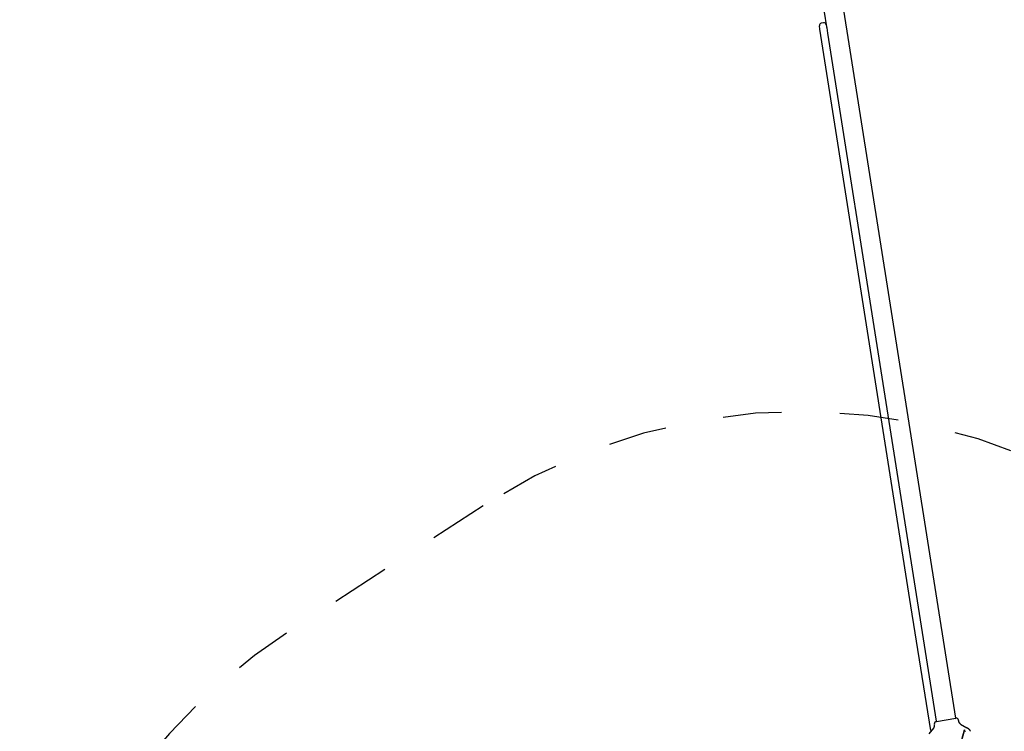
# Model space of a CAD drawing. Extents: x 1.8 to 13.7, y 5 to 13.4.
# Drawn here: x 4.4 to 6.1, y 10.7 to 11.9 of the extents above; entities that cross this region are included whole.
import ezdxf

# ---------------------------------------------------------------- set-up
doc = ezdxf.new("R2010")
doc.units = 0
doc.linetypes.add('DOT', pattern=[0.00635, 0, -0.00635])
for name, color, linetype in [('COLOUR', 7, 'Continuous'), ('LAYER01', 7, 'Continuous'), ('LAYER10', 7, 'Continuous')]:
    doc.layers.add(name, color=color, linetype=linetype)

# ---------------------------------------------------------------- blocks, each defined once
blk = doc.blocks.new('CROSS')
at = {"layer": 'COLOUR', "color": 0, "linetype": 'Continuous'}
for p, q in [((0, -0.0127), (0, 0.0127)), ((0, 0.0127), (0, -0.0127)), ((-0.0127, 0), (0.0127, 0)), ((0.0127, 0), (-0.0127, 0))]:
    blk.add_line(p, q, dxfattribs=at)

msp = doc.modelspace()

# ---------------------------------------------------------------- linework, layer by layer
at = {"layer": 'LAYER01', "color": 7, "linetype": 'Continuous'}
for p, q in [((5.781404622961303, 12.06238258002529), (5.801642153313976, 11.93430224596026)), ((6.022275153933902, 10.75387688318303), (5.814691650820589, 12.06764214810473)), ((5.79005813533012, 11.93072758867738), (5.789199661951211, 11.93616073962221)), ((5.924001164267498, 11.08302198463295), (5.79005813533012, 11.93072758867738)), ((5.796477313427562, 11.94136022832111), (5.792526321633206, 11.94073594578043)), ((5.801642153313976, 11.93430224596026), (5.801911051839082, 11.93260042699693)), ((5.801911051839082, 11.93260042699693), (5.803285907876542, 11.92389916664053)), ((5.803285907876542, 11.92389916664053), (5.98897900960903, 10.74867501186487)), ((5.945658444599449, 10.94595626309891), (5.924001164267498, 11.08302198463295)), ((5.979310100577025, 10.73297991349804), (5.945658444599449, 10.94595626309891)), ((5.98884253805776, 10.74857783730422), (5.989978398891509, 10.74875731074382)), ((6.021349953147766, 10.7537142214679), (6.022425879998676, 10.75388422494628)), ((6.027225279849809, 10.74913905847669), (6.027001154333812, 10.75055751569262)), ((5.985515828804084, 10.74400256296918), (5.985738419404952, 10.7425938200039))]:
    msp.add_line(p, q, dxfattribs=at)
at = {"layer": 'LAYER01'}
for p, q in [((5.984382852420842, 10.7366866480359), (5.976147725368316, 10.72713718947782)), ((6.030334521927379, 10.74394731231496), (6.041112714966252, 10.7374020826673)), ((6.045151275969248, 10.73490152380097), (6.044396047188219, 10.73551386498358))]:
    msp.add_line(p, q, dxfattribs=at)
at = {"layer": 'LAYER01', "color": 7, "linetype": 'Continuous'}
for points in [[(5.989024577227306, 10.74860660068347), (6.022219113645716, 10.75385155451041)], [(6.030334521927379, 10.74394731231496), (6.030278159613171, 10.74398414623834), (6.030221323225414, 10.74402160925203), (6.03016365929725, 10.7440605453253), (6.030104754058472, 10.74410169098794), (6.030044193738878, 10.74414578276972), (6.029981564568263, 10.74419355720045), (6.029916452776424, 10.74424575080991), (6.029848444593155, 10.74430310012789), (6.029777203437271, 10.74436622412769), (6.029702701520168, 10.74443527152741), (6.029624988231829, 10.74451027349705), (6.029544112967455, 10.74459126120241), (6.02946012512224, 10.74467826580928), (6.029373074091387, 10.74477131848347), (6.029283009270092, 10.7448704503908), (6.029189980053556, 10.74497569269704), (6.02909415507292, 10.74508700243384), (6.028996179948899, 10.74520404004883), (6.02889681952507, 10.74532639186898), (6.028796838651546, 10.74545364421448), (6.028697002178448, 10.74558538340555), (6.028598074955888, 10.74572119576241), (6.028500821833987, 10.74586066760525), (6.028406007662859, 10.74600338525429), (6.028314285457542, 10.74614889256795), (6.028225860943063, 10.74629656348803), (6.028140827994995, 10.74644572951438), (6.028059280496097, 10.74659572213694), (6.027981312329131, 10.74674587284565), (6.027907017376854, 10.74689551313042), (6.027836489522027, 10.7470439744812), (6.027769822647413, 10.74719058838793), (6.027707111765328, 10.74733477103505), (6.027648456450321, 10.74747627730603), (6.027593957393933, 10.74761494680145), (6.027543715293987, 10.7477506191106), (6.027497830848308, 10.74788313382276), (6.027456404754721, 10.74801233052722), (6.027419537711051, 10.74813804881326), (6.027387330415121, 10.74826012827017), (6.027359767602095, 10.74837851438373), (6.027336370182679, 10.74849357615187), (6.027316543097435, 10.74860578849012), (6.027299691290669, 10.74871562630346), (6.027285219706685, 10.74882356449689), (6.027272533289787, 10.74893007797536), (6.027261036984283, 10.74903564164388), (6.027250135734472, 10.74914073040741)], [(5.984382852420842, 10.7366866480359), (5.984425262854505, 10.73673908869936), (5.984467779973702, 10.73679225021687), (5.98451063015162, 10.73684706817621), (5.984553979917619, 10.73690437079828), (5.984597995801058, 10.73696498630402), (5.984642844331303, 10.73702974291433), (5.984688692037712, 10.73709946885012), (5.984735705449644, 10.73717499233231), (5.984784013912276, 10.73725700595362), (5.98483359800835, 10.73734565975488), (5.984884401143763, 10.73744096815989), (5.984936366720745, 10.73754294558688), (5.98498943814152, 10.73765160645407), (5.985043558808317, 10.73776696517967), (5.985098672123362, 10.73788903618192), (5.985154721488886, 10.73801783387901), (5.98521155973658, 10.73815326540422), (5.985268677387029, 10.73829480869179), (5.985325474398559, 10.7384418344079), (5.985381350725364, 10.73859371321027), (5.985435706321633, 10.73874981575663), (5.985487941141555, 10.7389095127047), (5.985537455139322, 10.73907217471223), (5.985583648269121, 10.73923717243692), (5.98562603996371, 10.73940387062379), (5.985664627543686, 10.73957161028538), (5.98569952781576, 10.73973972654481), (5.985730857582872, 10.73990755451355), (5.985758733647959, 10.74007442930307), (5.985783272813958, 10.74023968602486), (5.985804591883807, 10.74040265979036), (5.985822807660444, 10.74056268571107), (5.985838009759624, 10.74071917911873), (5.985850179030935, 10.7408718761375), (5.985859269141757, 10.74102059313718), (5.985865233756988, 10.74116514647489), (5.98586802654152, 10.74130535250774), (5.985867601160246, 10.74144102759287), (5.98586391127806, 10.74157198808738), (5.985856910559856, 10.7416980503484), (5.985846630334413, 10.74181916722382), (5.985833412583934, 10.74193583744622), (5.985817676955111, 10.74204869626134), (5.985799843094337, 10.74215837890373), (5.985780330647998, 10.74226552060794), (5.98575955926249, 10.7423707566085), (5.9857379485842, 10.74247472213997), (5.98571591825952, 10.7425780524369)], [(6.038508150650569, 10.73192163968337), (6.038531915133774, 10.73191201775743), (6.038555211897099, 10.73190245621678), (6.038577693990823, 10.73189323008511), (6.038598954080148, 10.73188450706692), (6.038618584830273, 10.7318764548667), (6.038636178906398, 10.73186924118895), (6.038651328973724, 10.73186303373817), (6.03866362769745, 10.73185800021884), (6.038672803522251, 10.73185425243347), (6.038679128002246, 10.73185167858005), (6.03868300847344, 10.7318501109536), (6.038684852270637, 10.73184938184961), (6.038685066728632, 10.73184932356359), (6.038684059182229, 10.73184976839106), (6.038682236966226, 10.73185054862752), (6.038680007415422, 10.73185149656847)], [(6.044396047188219, 10.73551386498358), (6.044226913492596, 10.73562310824396), (6.044058194277392, 10.73573178153684), (6.043890424910949, 10.73583952960501), (6.043724080317648, 10.73594588983611), (6.043559635421866, 10.73605039961777), (6.043397565147988, 10.73615259633766), (6.043238344420392, 10.73625201738339), (6.043082448163458, 10.73634820014263), (6.042930288327147, 10.73644075184677), (6.042782025052865, 10.73652955904663), (6.042637755482128, 10.73661457815266), (6.042497576769193, 10.73669576556739), (6.042361586068313, 10.73677307769333), (6.042229880533737, 10.736846470933), (6.04210255731972, 10.73691590168893), (6.041979713580514, 10.73698132636362), (6.041861334920613, 10.73704279300044), (6.041746960822088, 10.7371007161621), (6.041636019195361, 10.73715560206472), (6.041527937961798, 10.73720795691815), (6.041422145042768, 10.73725828693222), (6.041318068359635, 10.73730709831677), (6.041215135833769, 10.73735489728164), (6.041112775386536, 10.73740219003668)], [(6.047202276515026, 10.73156873178569), (6.04719571676202, 10.73168040306573), (6.047186086995268, 10.73179028356217), (6.047173504005688, 10.73189826619932), (6.04715812221922, 10.73200431613111), (6.047140096061584, 10.73210839850279), (6.047119579958494, 10.73221047845963), (6.047096728335671, 10.73231052114689), (6.047071695618831, 10.73240849170985), (6.047044636233689, 10.73250435529374), (6.047015697431935, 10.73259808111697), (6.046984997778786, 10.73268965463292), (6.046952648662669, 10.73277906538452), (6.046918761473391, 10.7328663029065), (6.04688344760076, 10.73295135673357), (6.046846818434585, 10.73303421640046), (6.046808985364672, 10.73311487144189), (6.046770059780828, 10.73319331139257), (6.046730152668997, 10.73326952838103), (6.046689373418227, 10.7333435248628), (6.046647831008401, 10.73341530590097), (6.04660563442205, 10.73348487655174), (6.046562892641711, 10.73355224187134), (6.046519714649913, 10.73361740691597), (6.046476209429192, 10.73368037674184), (6.046432485962081, 10.73374115640516), (6.046388663797363, 10.73379974392496), (6.046344904771811, 10.73385610913313), (6.04630138128188, 10.73391021483537), (6.04625826572731, 10.73396202383187), (6.04621573050784, 10.73401149892283), (6.046173948023211, 10.73405860290844), (6.046133090673163, 10.73410329858892), (6.046093330857431, 10.73414554876445), (6.046054811240447, 10.73418534365621), (6.046017555568107, 10.73422278314118), (6.045981557844507, 10.73425799452533), (6.045946812076989, 10.73429110511064), (6.045913312272891, 10.73432224219904), (6.045881052439555, 10.73435153309253), (6.045850026584322, 10.73437910509305), (6.045820228714531, 10.73440508550257), (6.045791665108299, 10.73442958001746), (6.045764391145983, 10.73445260789283), (6.045738474473246, 10.73447416678358), (6.045713982738484, 10.73449425434194), (6.045690983590092, 10.7345128682201), (6.04566954467647, 10.73453000607029), (6.045649733646013, 10.73454566554472), (6.045631618147119, 10.73455984429559), (6.045615198163905, 10.7345725852267), (6.045600203036178, 10.73458411223731), (6.045586294435802, 10.73459469448136), (6.04557313403648, 10.73460460111123), (6.045560383511907, 10.73461410127931), (6.045547704535779, 10.73462346413798), (6.045534758781796, 10.73463295883964), (6.045521207923652, 10.73464285453667), (6.045506803185577, 10.73465335059709), (6.045491654003667, 10.73466436724412), (6.045475959361759, 10.73467575491871), (6.045459918245085, 10.73468736406077), (6.04544372963888, 10.7346990451102), (6.045427592528375, 10.7347106485069), (6.0454117058988, 10.73472202469079), (6.045396268735391, 10.73473302410175), (6.045381421246229, 10.73474354104749), (6.045367068538362, 10.73475364530147), (6.045353056939533, 10.73476345050647), (6.045339232778559, 10.73477307030452), (6.04532544238426, 10.73478261833763), (6.045311532085458, 10.73479220824784), (6.045297348210974, 10.73480195367715), (6.045282737089623, 10.7348119682676), (6.045267582763286, 10.73482233874667), (6.045251920134925, 10.73483304417762), (6.045235821818031, 10.73484403671093), (6.045219360427361, 10.73485526849621), (6.045202608577668, 10.73486669168306), (6.04518563888371, 10.7348782584211), (6.045168523960239, 10.73488992085992), (6.045151336422013, 10.73490163114914)]]:
    msp.add_lwpolyline(points, dxfattribs=at)
for centre, start, end in [((5.793150623312894, 11.9367850094529), 98.97887650563052, 188.9788765056306), ((5.797101607100382, 11.93740929072844), 8.978876505630522, 98.97887650563052), ((5.989466795377036, 10.74462685542424), 98.97887650563052, 188.9788765056306), ((6.023050157570697, 10.74993324626637), 8.978876505630522, 98.97887650563052)]:
    msp.add_arc(centre, 0.004, start, end, dxfattribs=at)
at = {"layer": 'LAYER10', "color": 250, "linetype": 'DOT'}
msp.add_lwpolyline([(5.214746444886304, 11.11655401936502), (4.879123996729173, 10.89893606906447, 0.9999999999999998), (5.967213748231926, 9.220823828278801), (6.302836196389057, 9.438441778579353, 1)], format="xyb", close=True, dxfattribs=at)

# ---------------------------------------------------------------- block references
at = {"layer": 'LAYER01', "xscale": 5.511811023622046, "yscale": 5.511811023622046, "rotation": 254.8770682086647}
msp.add_blockref('CROSS', (6.018587788744954, 10.66632889731165), dxfattribs=at)

doc.saveas('drawing.dxf')
